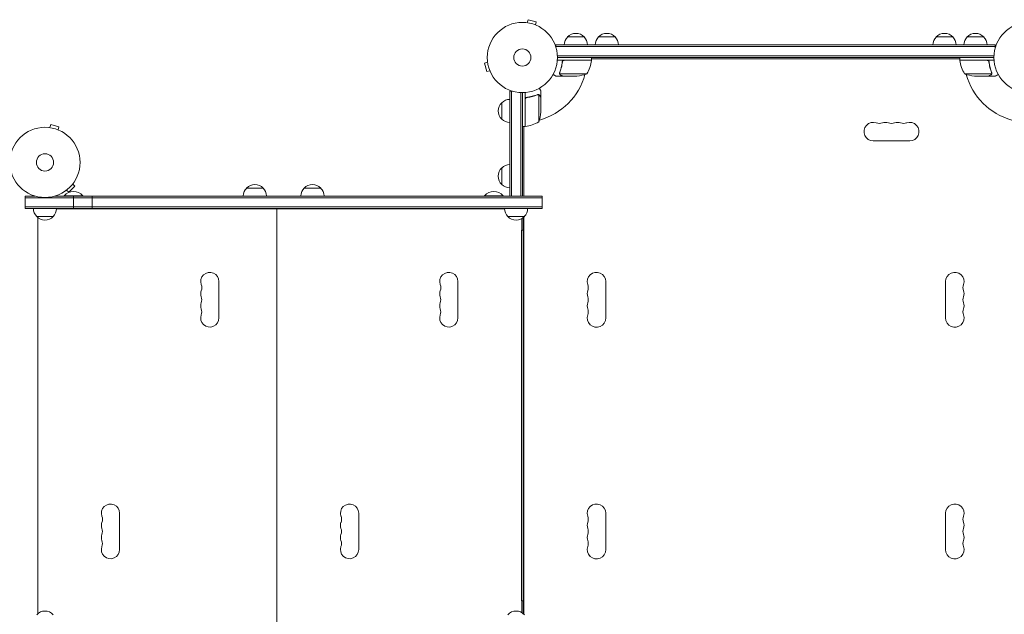
# Model space of a CAD drawing. Units: millimetres. Extents: x -4855 to 4763, y -2289 to 2963.
# Drawn here: x -2606 to -1119, y 241 to 1139 of the extents above; entities that cross this region are included whole.
import ezdxf

# ---------------------------------------------------------------- set-up
doc = ezdxf.new("R2010")
doc.units = ezdxf.units.MM
doc.header["$LTSCALE"] = 20
doc.layers.add('2d', color=230, linetype='Continuous')

msp = doc.modelspace()

# ---------------------------------------------------------------- linework, layer by layer
at = {"layer": '2d', "lineweight": 0}
for p, q in [((-1841.3, 1134.7), (-1841.2, 1134.7)), ((-1841.3, 1134.7), (-1841.3, 1134.7)), ((-1839.8, 1134.5), (-1838.5, 1139.1)), ((-1826, 1135.8), (-1838.5, 1139.1)), ((-1827.2, 1131.1), (-1826, 1135.8)), ((-1825.8, 1130.6), (-1825.8, 1130.5)), ((-1825.8, 1130.5), (-1825.8, 1130.5)), ((-1796.3, 1101), (-1132.8, 1101)), ((-1796.3, 1101), (-1796.3, 1097.1)), ((-1753.8, 1113), (-1778.8, 1113)), ((-1707, 1113), (-1732, 1113)), ((-1197, 1113), (-1222, 1113)), ((-1150.3, 1113), (-1175.3, 1113)), ((-1132.8, 1101), (-1132.8, 1097.1)), ((-1796.3, 1098.5), (-1132.8, 1098.5)), ((-1899.6, 1074.7), (-1904.2, 1073.4)), ((-1904.2, 1073.4), (-1900.9, 1060.9)), ((-1899.8, 1076.1), (-1899.8, 1076.2)), ((-1899.8, 1076.2), (-1899.8, 1076.2)), ((-1742.8, 1078), (-1794.2, 1078)), ((-1134.9, 1084.5), (-1794.1, 1084.5)), ((-1135, 1082), (-1794.1, 1082)), ((-1786.8, 1074.2), (-1786.8, 1075.7)), ((-1783.7, 1077.8), (-1742.8, 1077.8)), ((-1743.7, 1078), (-1743.8, 1077.8)), ((-1742.8, 1078), (-1742.8, 1082)), ((-1186.2, 1080), (-1742.8, 1080)), ((-1742.5, 1080), (-1742.8, 1079.4)), ((-1186.6, 1080), (-1186.2, 1079.4)), ((-1186.2, 1078), (-1186.2, 1082)), ((-1134.8, 1078), (-1186.2, 1078)), ((-1186.2, 1077.8), (-1145.4, 1077.8)), ((-1185.5, 1078), (-1185.3, 1077.8)), ((-1142.3, 1074.2), (-1142.3, 1075.7)), ((-1896.2, 1062.1), (-1900.9, 1060.9)), ((-1895.6, 1060.7), (-1895.6, 1060.8)), ((-1895.6, 1060.7), (-1895.6, 1060.7)), ((-1790.9, 1058.2), (-1790.9, 1058.2)), ((-1749.8, 1057.3), (-1790.7, 1057.3)), ((-1138.4, 1057.3), (-1179.2, 1057.3)), ((-1138, 1058.2), (-1138, 1058.2)), ((-1786.8, 1054), (-1796.6, 1054)), ((-1786.8, 1054), (-1786.8, 1054.1)), ((-1764.7, 1054), (-1786.6, 1054)), ((-1142.5, 1054), (-1164.4, 1054)), ((-1142.3, 1054), (-1142.3, 1054.1)), ((-1142.3, 1054), (-1132.5, 1054)), ((-1866.1, 872.7), (-1866.1, 1031.2)), ((-1866.1, 1031.2), (-1862.2, 1031.2)), ((-1863.6, 872.7), (-1863.6, 1031.2)), ((-1849.6, 1029.1), (-1849.6, 872.7)), ((-1847.1, 1029), (-1847.1, 872.7)), ((-1843.1, 1029.2), (-1843.1, 977.8)), ((-1819.1, 1021.7), (-1819.1, 1031.5)), ((-1878.1, 1013.7), (-1878.1, 988.7)), ((-1842.9, 977.8), (-1842.9, 1018.6)), ((-1839.3, 1021.7), (-1840.8, 1021.7)), ((-1823.3, 1026), (-1823.3, 1026)), ((-1822.3, 1025.6), (-1822.3, 984.8)), ((-1819.1, 1021.7), (-1819.2, 1021.7)), ((-1819.1, 1021.5), (-1819.1, 999.6)), ((-2562.3, 976.2), (-2562.2, 976.2)), ((-2562.3, 976.2), (-2562.3, 976.2)), ((-2560.8, 976), (-2559.5, 980.7)), ((-2547, 977.3), (-2559.5, 980.7)), ((-2548.2, 972.7), (-2547, 977.3)), ((-2546.8, 972.1), (-2546.8, 972.1)), ((-2546.8, 972.1), (-2546.8, 972.1)), ((-1843.1, 977.8), (-1847.1, 977.8)), ((-1845.1, 977.8), (-1845.1, 872.7)), ((-1844.5, 977.8), (-1845.1, 977.4)), ((-1842.9, 978.7), (-1843.1, 978.6)), ((-1317.1, 956), (-1262.1, 956)), ((-1878.1, 915.2), (-1878.1, 890.2)), ((-2536.7, 880.9), (-2536.7, 880.8)), ((-2536.7, 880.8), (-2536.7, 880.8)), ((-2535.5, 881.8), (-2532.1, 878.4)), ((-2532.1, 878.4), (-2522.9, 887.6)), ((-2526.3, 890.9), (-2522.9, 887.6)), ((-2525.4, 892.2), (-2525.4, 892.1)), ((-2525.4, 892.1), (-2525.4, 892.1)), ((-2238.6, 884.7), (-2263.6, 884.7)), ((-2151.6, 884.7), (-2176.6, 884.7)), ((-2598.1, 853.7), (-2598.1, 872.7)), ((-2598.1, 872.7), (-2583.2, 872.7)), ((-1817.1, 870.2), (-2598.1, 870.2)), ((-2553, 872.7), (-1817.1, 872.7)), ((-2539.1, 873.2), (-2511.1, 873.2)), ((-2539.1, 872.7), (-2539.1, 873.2)), ((-2525.1, 853.7), (-2525.1, 872.7)), ((-2511.1, 872.7), (-2511.1, 873.2)), ((-2496.7, 853.7), (-2496.7, 872.7)), ((-1904.1, 873.2), (-1876.1, 873.2)), ((-1904.1, 872.7), (-1904.1, 873.2)), ((-1876.1, 872.7), (-1876.1, 873.2)), ((-1866.1, 872.7), (-1847.1, 872.7)), ((-1817.1, 853.7), (-1817.1, 872.7)), ((-1817.1, 856.2), (-2598.1, 856.2)), ((-1817.1, 853.7), (-2598.1, 853.7)), ((-1874.1, 853.5), (-2550.6, 853.5)), ((-2545.1, 853.7), (-2545.1, 853.5)), ((-2231.1, 853.7), (-2231.1, 853.5)), ((-2218.1, 853.5), (-2218.1, 228.5)), ((-2209.1, 853.7), (-2209.1, 853.5)), ((-2206.1, 853.7), (-2206.1, 853.5)), ((-2184.1, 853.7), (-2184.1, 853.5)), ((-2580.6, 841.7), (-2555.6, 841.7)), ((-2579.1, 840.3), (-2579.1, 241.7)), ((-1869.1, 841.7), (-1844.1, 841.7)), ((-1848.1, 821), (-1848.1, 838.5)), ((-1846.1, 822), (-1846.1, 839.9)), ((-1845.1, 840.7), (-1845.1, 241.3)), ((-1846.1, 821), (-1848.6, 821)), ((-1848.6, 261), (-1848.6, 821)), ((-1846.1, 822), (-1845.1, 822)), ((-1846.1, 821), (-1846.1, 261)), ((-1845.1, 810), (-1846.1, 810)), ((-2305.3, 688.5), (-2305.3, 743.5)), ((-1944.3, 688.5), (-1944.3, 743.5)), ((-1721.1, 743.5), (-1721.1, 688.5)), ((-1208, 743.5), (-1208, 688.5)), ((-2455.3, 338.5), (-2455.3, 393.5)), ((-2094.3, 338.5), (-2094.3, 393.5)), ((-1721.1, 338.5), (-1721.1, 393.5)), ((-1208, 338.5), (-1208, 393.5)), ((-1846.1, 272), (-1845.1, 272)), ((-1846.1, 261), (-1848.6, 261)), ((-1848.1, 243.5), (-1848.1, 261)), ((-1845.1, 260), (-1846.1, 260)), ((-1846.1, 242.1), (-1846.1, 260))]:
    msp.add_line(p, q, dxfattribs=at)
for centre, radius in [((-1847.1, 1082), 53), ((-1082, 1082), 53), ((-1847.1, 1082), 13), ((-2568.1, 923.5), 53), ((-2568.1, 923.5), 13)]:
    msp.add_circle(centre, radius, dxfattribs=at)
for centre, radius, start, end in [((-1766.3, 1101.5), 17, 42.6679, 137.3321), ((-1719.5, 1101.5), 17, 42.6679, 137.3321), ((-1209.5, 1101.5), 17, 42.6679, 137.3321), ((-1162.8, 1101.5), 17, 42.6679, 137.3321), ((-1766.8, 1100.8), 17, 134.1865, 179.3587), ((-1765.8, 1100.8), 17, 0.6413, 45.8135), ((-1720, 1100.8), 17, 134.1865, 179.3587), ((-1719, 1100.8), 17, 0.6413, 45.8135), ((-1210, 1100.8), 17, 134.1865, 179.3587), ((-1209, 1100.8), 17, 0.6413, 45.8135), ((-1163.3, 1100.8), 17, 134.1865, 179.3587), ((-1162.3, 1100.8), 17, 0.6413, 45.8135), ((-1792.5, 1083.3), 50, 328.6503, 353.5272), ((-1847.1, 1082), 98, 357.5437, 357.6607), ((-1745.8, 1078), 3, 353.5272, 356.8088), ((-1183.2, 1078), 3, 183.1912, 186.4728), ((-1136.5, 1083.3), 50, 186.4728, 211.3497), ((-1082, 1082), 98, 182.3393, 182.4563), ((-1847.1, 1082), 98, 285.2001, 344.7999), ((-1767.8, 1103.9), 50, 273.6243, 291.1002), ((-1161.2, 1103.9), 50, 248.8998, 266.3757), ((-1082, 1082), 98, 195.2001, 254.7999), ((-1866.6, 1001.2), 17, 132.6679, 227.3321), ((-1865.9, 1001.7), 17, 90.6413, 135.8135), ((-1869, 1002.8), 50, 338.8998, 356.3757), ((-1865.9, 1000.7), 17, 224.1865, 269.3587), ((-1847.1, 1082), 98, 272.3393, 272.4563), ((-1848.4, 1027.5), 50, 276.4728, 301.3497), ((-1317.1, 970), 14, 70.8901, 270), ((-1307.9, 996.5), 14, 250.8901, 289.1099), ((-1298.7, 970), 14, 70.8901, 109.1099), ((-1289.6, 996.5), 14, 250.8901, 289.1099), ((-1280.4, 970), 14, 70.8901, 109.1099), ((-1271.2, 996.5), 14, 250.8901, 289.1099), ((-1262.1, 970), 14, 270, 109.1099), ((-1843.1, 980.8), 3, 273.1912, 276.4728), ((-1866.6, 902.7), 17, 132.6679, 227.3321), ((-1865.9, 903.2), 17, 90.6413, 135.8135), ((-2525.1, 861.4), 18.3, 40.1905, 139.8095), ((-2251.6, 872.6), 17, 134.1865, 179.3587), ((-2251.1, 873.2), 17, 42.6679, 137.3321), ((-2250.6, 872.6), 17, 0.6413, 45.8135), ((-2164.6, 872.6), 17, 134.1865, 179.3587), ((-2164.1, 873.2), 17, 42.6679, 137.3321), ((-2163.6, 872.6), 17, 0.6413, 45.8135), ((-1890.1, 861.4), 18.3, 40.1905, 139.8095), ((-1865.9, 902.2), 17, 224.1865, 269.3587), ((-2568.6, 853.9), 17, 180.6413, 225.8135), ((-2567.6, 853.9), 17, 314.1865, 359.3587), ((-1857.1, 853.9), 17, 180.6414, 225.8135), ((-1856.1, 853.9), 17, 314.1865, 359.3586), ((-2568.1, 853.3), 17, 222.6679, 317.3321), ((-1856.6, 853.3), 17, 222.6679, 317.3321), ((-2319.1, 743.5), 13.8, 0, 199.4712), ((-1958.1, 743.5), 13.8, 0, 199.4712), ((-1735.1, 743.5), 14, 0, 199.1099), ((-1194, 743.5), 14, 340.8901, 180), ((-2319.1, 725.2), 13.7, 160.5288, 199.4712), ((-2345, 734.3), 13.8, 340.5288, 19.4712), ((-1958.1, 725.2), 13.7, 160.5288, 199.4712), ((-1984, 734.3), 13.8, 340.5288, 19.4712), ((-1735.1, 725.2), 14, 160.8901, 199.1099), ((-1761.6, 734.3), 14, 340.8901, 19.1099), ((-1167.6, 734.3), 14, 160.8901, 199.1099), ((-1194, 725.2), 14, 340.8901, 19.1098), ((-2345, 716), 13.7, 340.5288, 19.4712), ((-1984, 716), 13.7, 340.5288, 19.4712), ((-1761.6, 716), 14, 340.8901, 19.1099), ((-1167.6, 716), 14, 160.8901, 199.1099), ((-2319.1, 706.8), 13.7, 160.5288, 199.4712), ((-2345, 697.7), 13.7, 340.5288, 19.4712), ((-1958.1, 706.8), 13.7, 160.5288, 199.4712), ((-1984, 697.7), 13.7, 340.5288, 19.4712), ((-1735.1, 706.8), 14, 160.8901, 199.1099), ((-1761.6, 697.7), 14, 340.8901, 19.1099), ((-1167.6, 697.7), 14, 160.8901, 199.1099), ((-1194, 706.8), 14, 340.8901, 19.1098), ((-2319.1, 688.5), 13.8, 160.5288, 360), ((-1958.1, 688.5), 13.8, 160.5288, 360), ((-1735.1, 688.5), 14, 160.8901, 360), ((-1194, 688.5), 14, 180, 19.1098), ((-2469.1, 393.5), 13.8, 0, 199.4712), ((-2108.1, 393.5), 13.8, 0, 199.4712), ((-1735.1, 393.5), 14, 0, 199.1099), ((-1194, 393.5), 14, 340.8901, 180), ((-2495, 384.3), 13.8, 340.5288, 19.4712), ((-2134, 384.3), 13.8, 340.5288, 19.4712), ((-1761.6, 384.3), 14, 340.8901, 19.1099), ((-1167.6, 384.3), 14, 160.8901, 199.1099), ((-2469.1, 375.2), 13.7, 160.5288, 199.4712), ((-2108.1, 375.2), 13.7, 160.5288, 199.4712), ((-1735.1, 375.2), 14, 160.8901, 199.1099), ((-1194, 375.2), 14, 340.8901, 19.1098), ((-2469.1, 356.8), 13.7, 160.5288, 199.4712), ((-2495, 366), 13.7, 340.5288, 19.4712), ((-2108.1, 356.8), 13.7, 160.5288, 199.4712), ((-2134, 366), 13.7, 340.5288, 19.4712), ((-1735.1, 356.8), 14, 160.8901, 199.1099), ((-1761.6, 366), 14, 340.8901, 19.1099), ((-1167.6, 366), 14, 160.8901, 199.1099), ((-1194, 356.8), 14, 340.8901, 19.1098), ((-2469.1, 338.5), 13.8, 160.5288, 360), ((-2495, 347.7), 13.7, 340.5288, 19.4712), ((-2108.1, 338.5), 13.8, 160.5288, 360), ((-2134, 347.7), 13.7, 340.5288, 19.4712), ((-1735.1, 338.5), 14, 160.8901, 360), ((-1761.6, 347.7), 14, 340.8901, 19.1099), ((-1194, 338.5), 14, 180, 19.1098), ((-1167.6, 347.7), 14, 160.8901, 199.1099), ((-2568.1, 228.7), 17, 42.6679, 137.3321), ((-1856.6, 228.7), 17, 42.6679, 137.3321)]:
    msp.add_arc(centre, radius, start, end, dxfattribs=at)
for points, knots in [([(-1786.9, 1075.3), (-1787.2, 1072.5), (-1787.7, 1069.7), (-1788.5, 1066.4), (-1788.7, 1065.7), (-1789.1, 1064.4), (-1789.3, 1063.7), (-1789.9, 1061.8), (-1790.4, 1060.6), (-1790.9, 1059.3)], [0.00267622, 0.00267622, 0.00267622, 0.00267622, 0.01136401, 0.01136401, 0.01353595, 0.01353595, 0.0157079, 0.0157079, 0.0200518, 0.0200518, 0.0200518, 0.0200518]), ([(-1790.7, 1059.3), (-1789.7, 1061.7), (-1788.9, 1064.3), (-1787.5, 1069.5), (-1787, 1072.3), (-1786.7, 1075.1)], [0, 0, 0, 0, 0.00859307, 0.00859307, 0.01718614, 0.01718614, 0.01718614, 0.01718614]), ([(-1786.9, 1075.3), (-1786.8, 1075.5), (-1786.8, 1075.7), (-1786.7, 1076), (-1786.6, 1076.2), (-1786.5, 1076.5), (-1786.4, 1076.7), (-1786.1, 1077), (-1786, 1077.1), (-1785.7, 1077.4), (-1785.6, 1077.5), (-1785.3, 1077.7), (-1785.1, 1077.7), (-1784.8, 1077.9), (-1784.6, 1077.9), (-1784.2, 1078), (-1784.1, 1078), (-1783.9, 1078)], [0, 0, 0, 0, 0.000547232, 0.000547232, 0.001094464, 0.001094464, 0.001641696, 0.001641696, 0.002188928, 0.002188928, 0.002736159, 0.002736159, 0.003283391, 0.003283391, 0.003830623, 0.003830623, 0.004377855, 0.004377855, 0.004377855, 0.004377855]), ([(-1786.7, 1075.1), (-1786.6, 1075.4), (-1786.6, 1075.7), (-1786.4, 1076.1), (-1786.4, 1076.2), (-1786.2, 1076.4), (-1786.1, 1076.6), (-1785.9, 1076.9), (-1785.7, 1077.1), (-1785.3, 1077.3), (-1785.2, 1077.4), (-1785, 1077.5), (-1784.8, 1077.6), (-1784.7, 1077.6)], [0, 0, 0, 0, 0.000839577, 0.000839577, 0.001259366, 0.001259366, 0.001679155, 0.001679155, 0.002518732, 0.002518732, 0.002938521, 0.002938521, 0.00335831, 0.00335831, 0.00335831, 0.00335831]), ([(-1145.2, 1078), (-1145, 1078), (-1144.8, 1078), (-1144.5, 1077.9), (-1144.3, 1077.9), (-1144, 1077.7), (-1143.8, 1077.7), (-1143.5, 1077.5), (-1143.3, 1077.4), (-1143.1, 1077.1), (-1142.9, 1077), (-1142.7, 1076.7), (-1142.6, 1076.5), (-1142.5, 1076.2), (-1142.4, 1076), (-1142.3, 1075.7), (-1142.3, 1075.5), (-1142.2, 1075.3)], [0, 0, 0, 0, 0.000547172, 0.000547172, 0.001094344, 0.001094344, 0.001641516, 0.001641516, 0.002188688, 0.002188688, 0.00273586, 0.00273586, 0.003283032, 0.003283032, 0.003830204, 0.003830204, 0.004377377, 0.004377377, 0.004377377, 0.004377377]), ([(-1144.4, 1077.6), (-1144.1, 1077.5), (-1143.9, 1077.4), (-1143.5, 1077.2), (-1143.4, 1077.1), (-1143.2, 1076.9), (-1143.1, 1076.8), (-1142.9, 1076.4), (-1142.7, 1076.2), (-1142.5, 1075.7), (-1142.4, 1075.4), (-1142.4, 1075.1)], [0.001013661, 0.001013661, 0.001013661, 0.001013661, 0.001852653, 0.001852653, 0.002272148, 0.002272148, 0.002691644, 0.002691644, 0.003530636, 0.003530636, 0.004369628, 0.004369628, 0.004369628, 0.004369628]), ([(-1142.4, 1075.1), (-1142.1, 1072.3), (-1141.6, 1069.5), (-1140.2, 1064.3), (-1139.4, 1061.7), (-1138.4, 1059.3)], [0, 0, 0, 0, 0.00859307, 0.00859307, 0.01718614, 0.01718614, 0.01718614, 0.01718614]), ([(-1138.2, 1059.3), (-1139.2, 1061.8), (-1140, 1064.3), (-1141, 1068.3), (-1141.3, 1069.7), (-1141.7, 1071.8), (-1141.9, 1072.5), (-1142.1, 1073.9), (-1142.2, 1074.6), (-1142.2, 1075.3)], [0, 0, 0, 0, 0.00869705, 0.00869705, 0.01304558, 0.01304558, 0.01521984, 0.01521984, 0.01739411, 0.01739411, 0.01739411, 0.01739411]), ([(-1800.7, 1056.4), (-1800.3, 1056.1), (-1799.9, 1055.9), (-1799.2, 1055.5), (-1798.9, 1055.3), (-1798.5, 1055.1), (-1798.3, 1055), (-1798.1, 1054.9), (-1798, 1054.8), (-1797.9, 1054.8), (-1797, 1054.2), (-1796.6, 1054), (-1796.6, 1054)], [0.0535023, 0.0535023, 0.0535023, 0.0535023, 0.125, 0.125, 0.1875, 0.1875, 0.21875, 0.234375, 0.234375, 0.25, 0.25, 0.5, 0.5, 0.5, 0.5]), ([(-1790.8, 1057), (-1790.9, 1057), (-1790.9, 1057.1), (-1790.9, 1057.3), (-1791, 1057.4), (-1791, 1057.6), (-1791.1, 1057.7), (-1791.1, 1057.9), (-1791.1, 1058.1), (-1791.1, 1058.2)], [0, 0, 0, 0, 0.00051115, 0.00051115, 0.001022301, 0.001022301, 0.001533451, 0.001533451, 0.002044601, 0.002044601, 0.002044601, 0.002044601]), ([(-1789.6, 1055.6), (-1789.7, 1055.7), (-1789.9, 1055.8), (-1790.1, 1055.9), (-1790.1, 1056), (-1790.2, 1056.1), (-1790.3, 1056.1), (-1790.3, 1056.2), (-1790.3, 1056.2), (-1790.3, 1056.2), (-1790.3, 1056.2), (-1790.3, 1056.2), (-1790.5, 1056.5), (-1790.7, 1056.7), (-1790.8, 1057)], [0, 0, 0, 0, 0.25, 0.25, 0.375, 0.375, 0.4375, 0.46875, 0.484375, 0.492187, 0.492187, 0.5, 0.5, 1, 1, 1, 1]), ([(-1790.6, 1056.9), (-1790.5, 1056.6), (-1790.3, 1056.4), (-1790, 1056.1), (-1789.9, 1056), (-1789.7, 1055.8), (-1789.5, 1055.7), (-1789.4, 1055.6)], [0, 0, 0, 0, 0.00218234, 0.00218234, 0.003273511, 0.003273511, 0.004364681, 0.004364681, 0.004364681, 0.004364681]), ([(-1139.7, 1055.6), (-1139.6, 1055.7), (-1139.4, 1055.8), (-1139.2, 1056), (-1139.1, 1056.1), (-1138.8, 1056.4), (-1138.6, 1056.6), (-1138.5, 1056.9)], [0, 0, 0, 0, 0.001089402, 0.001089402, 0.002178803, 0.002178803, 0.004357607, 0.004357607, 0.004357607, 0.004357607]), ([(-1138.3, 1057), (-1138.3, 1056.8), (-1138.4, 1056.7), (-1138.5, 1056.5), (-1138.6, 1056.4), (-1138.7, 1056.3), (-1138.7, 1056.3), (-1138.7, 1056.3), (-1138.7, 1056.3), (-1138.7, 1056.2), (-1138.7, 1056.2), (-1139, 1056), (-1139.2, 1055.8), (-1139.5, 1055.6)], [0, 0, 0, 0, 0.25, 0.25, 0.375, 0.4375, 0.46875, 0.484375, 0.492188, 0.492188, 0.5, 0.5, 1, 1, 1, 1]), ([(-1138.2, 1058.2), (-1138.2, 1058), (-1138.2, 1057.9), (-1138.3, 1057.6), (-1138.3, 1057.4), (-1138.4, 1057.3)], [0.001328787, 0.001328787, 0.001328787, 0.001328787, 0.001872455, 0.001872455, 0.002416124, 0.002416124, 0.002416124, 0.002416124]), ([(-1138, 1057.9), (-1138, 1057.7), (-1138.1, 1057.5), (-1138.2, 1057.2), (-1138.2, 1057.1), (-1138.3, 1057)], [0.000526185, 0.000526185, 0.000526185, 0.000526185, 0.001315456, 0.001315456, 0.002104727, 0.002104727, 0.002104727, 0.002104727]), ([(-1132.5, 1054), (-1132.5, 1054), (-1132.4, 1054.1), (-1132.1, 1054.2), (-1131.9, 1054.3), (-1131.7, 1054.5), (-1131.6, 1054.5), (-1131.4, 1054.6), (-1131.3, 1054.7), (-1131.3, 1054.7), (-1130.5, 1055.1), (-1129.6, 1055.7), (-1128.4, 1056.4)], [0.5, 0.5, 0.5, 0.5, 0.625, 0.625, 0.6875, 0.6875, 0.71875, 0.734375, 0.734375, 0.75, 0.75, 0.9464969, 0.9464969, 0.9464969, 0.9464969]), ([(-1789.4, 1055.6), (-1788.7, 1055.2), (-1788.1, 1054.9), (-1787.1, 1054.3), (-1786.8, 1054.1), (-1786.6, 1054)], [0, 0, 0, 0, 0.00517024, 0.00517024, 0.01034048, 0.01034048, 0.01034048, 0.01034048]), ([(-1142.5, 1054), (-1142.3, 1054.1), (-1142, 1054.3), (-1141, 1054.9), (-1140.4, 1055.2), (-1139.7, 1055.6)], [0, 0, 0, 0, 0.00517024, 0.00517024, 0.01034048, 0.01034048, 0.01034048, 0.01034048]), ([(-1819.1, 1031.5), (-1819.1, 1031.5), (-1819.2, 1031.6), (-1819.3, 1031.9), (-1819.4, 1032.1), (-1819.6, 1032.3), (-1819.6, 1032.4), (-1819.7, 1032.6), (-1819.8, 1032.7), (-1819.8, 1032.7), (-1820.2, 1033.5), (-1820.8, 1034.4), (-1821.5, 1035.6)], [0.5, 0.5, 0.5, 0.5, 0.625, 0.625, 0.6875, 0.6875, 0.71875, 0.734375, 0.734375, 0.75, 0.75, 0.9464969, 0.9464969, 0.9464969, 0.9464969]), ([(-1843.1, 1018.8), (-1843.1, 1019), (-1843.1, 1019.2), (-1843, 1019.5), (-1843, 1019.7), (-1842.8, 1020), (-1842.7, 1020.2), (-1842.6, 1020.5), (-1842.4, 1020.7), (-1842.2, 1020.9), (-1842.1, 1021.1), (-1841.8, 1021.3), (-1841.6, 1021.4), (-1841.3, 1021.5), (-1841.1, 1021.6), (-1840.8, 1021.7), (-1840.6, 1021.7), (-1840.4, 1021.8)], [0, 0, 0, 0, 0.000547172, 0.000547172, 0.001094344, 0.001094344, 0.001641516, 0.001641516, 0.002188688, 0.002188688, 0.00273586, 0.00273586, 0.003283032, 0.003283032, 0.003830204, 0.003830204, 0.004377377, 0.004377377, 0.004377377, 0.004377377]), ([(-1842.7, 1019.6), (-1842.6, 1019.9), (-1842.5, 1020.1), (-1842.3, 1020.5), (-1842.2, 1020.6), (-1842, 1020.8), (-1841.9, 1020.9), (-1841.5, 1021.1), (-1841.3, 1021.3), (-1840.8, 1021.5), (-1840.5, 1021.6), (-1840.2, 1021.6)], [0.001013661, 0.001013661, 0.001013661, 0.001013661, 0.001852653, 0.001852653, 0.002272148, 0.002272148, 0.002691644, 0.002691644, 0.003530636, 0.003530636, 0.004369628, 0.004369628, 0.004369628, 0.004369628]), ([(-1824.4, 1025.8), (-1826.9, 1024.8), (-1829.4, 1024), (-1833.4, 1023), (-1834.8, 1022.7), (-1836.9, 1022.3), (-1837.6, 1022.1), (-1839, 1021.9), (-1839.7, 1021.8), (-1840.4, 1021.8)], [0, 0, 0, 0, 0.00869705, 0.00869705, 0.01304558, 0.01304558, 0.01521984, 0.01521984, 0.01739411, 0.01739411, 0.01739411, 0.01739411]), ([(-1840.2, 1021.6), (-1837.4, 1021.9), (-1834.6, 1022.4), (-1829.4, 1023.8), (-1826.8, 1024.6), (-1824.4, 1025.6)], [0, 0, 0, 0, 0.00859307, 0.00859307, 0.01718614, 0.01718614, 0.01718614, 0.01718614]), ([(-1823.3, 1025.8), (-1823.1, 1025.8), (-1823, 1025.8), (-1822.6, 1025.7), (-1822.5, 1025.7), (-1822.3, 1025.6)], [0.001328787, 0.001328787, 0.001328787, 0.001328787, 0.001872455, 0.001872455, 0.002416124, 0.002416124, 0.002416124, 0.002416124]), ([(-1822.9, 1026), (-1822.7, 1026), (-1822.6, 1025.9), (-1822.3, 1025.8), (-1822.2, 1025.8), (-1822.1, 1025.7)], [0.000526185, 0.000526185, 0.000526185, 0.000526185, 0.001315456, 0.001315456, 0.002104727, 0.002104727, 0.002104727, 0.002104727]), ([(-1822.1, 1025.7), (-1821.9, 1025.7), (-1821.8, 1025.6), (-1821.6, 1025.5), (-1821.5, 1025.4), (-1821.4, 1025.3), (-1821.4, 1025.3), (-1821.4, 1025.3), (-1821.3, 1025.3), (-1821.3, 1025.3), (-1821.3, 1025.3), (-1821.1, 1025), (-1820.9, 1024.8), (-1820.7, 1024.5)], [0, 0, 0, 0, 0.25, 0.25, 0.375, 0.4375, 0.46875, 0.484375, 0.492188, 0.492188, 0.5, 0.5, 1, 1, 1, 1]), ([(-1820.7, 1024.3), (-1820.8, 1024.4), (-1820.9, 1024.6), (-1821.1, 1024.8), (-1821.2, 1024.9), (-1821.5, 1025.2), (-1821.7, 1025.4), (-1822, 1025.5)], [0, 0, 0, 0, 0.001089402, 0.001089402, 0.002178803, 0.002178803, 0.004357607, 0.004357607, 0.004357607, 0.004357607]), ([(-1819.1, 1021.5), (-1819.2, 1021.7), (-1819.4, 1022), (-1819.9, 1023), (-1820.3, 1023.6), (-1820.7, 1024.3)], [0, 0, 0, 0, 0.00517024, 0.00517024, 0.01034048, 0.01034048, 0.01034048, 0.01034048])]:
    msp.add_open_spline(points, degree=3, knots=knots, dxfattribs=at)
for points in [[(-1784.7, 1077.6), (-1784.4, 1077.7), (-1784, 1077.8), (-1783.7, 1077.8)], [(-1144.4, 1077.6), (-1144.7, 1077.7), (-1145, 1077.8), (-1145.4, 1077.8)], [(-1791.1, 1058.3), (-1791.1, 1058.6), (-1791, 1059), (-1790.9, 1059.3)], [(-1791.1, 1058.2), (-1791.1, 1058.2), (-1791.1, 1058.3), (-1791.1, 1058.3)], [(-1790.9, 1058.2), (-1790.9, 1058.4), (-1790.9, 1058.6), (-1790.8, 1058.8)], [(-1790.9, 1058.2), (-1790.9, 1058.3), (-1790.9, 1058.3), (-1790.9, 1058.4)], [(-1790.9, 1058.2), (-1790.9, 1058.2), (-1790.9, 1058.2), (-1790.9, 1058.2)], [(-1790.9, 1058.2), (-1790.9, 1058.2), (-1790.9, 1058.2), (-1790.9, 1058.2)], [(-1790.7, 1057.3), (-1790.8, 1057.6), (-1790.9, 1057.9), (-1790.9, 1058.2)], [(-1790.8, 1058.8), (-1790.8, 1059), (-1790.7, 1059.1), (-1790.7, 1059.3)], [(-1790.6, 1056.9), (-1790.6, 1057), (-1790.7, 1057.1), (-1790.7, 1057.3)], [(-1138.4, 1057.3), (-1138.4, 1057.1), (-1138.5, 1057), (-1138.5, 1056.9)], [(-1138.4, 1059.3), (-1138.3, 1059), (-1138.2, 1058.6), (-1138.2, 1058.2)], [(-1138.2, 1059.3), (-1138.1, 1059), (-1138, 1058.6), (-1138, 1058.3)], [(-1138.2, 1058.2), (-1138.2, 1058.2), (-1138.2, 1058.2), (-1138.2, 1058.2)], [(-1138.2, 1058.2), (-1138.2, 1058.2), (-1138.2, 1058.2), (-1138.2, 1058.2)], [(-1138, 1058.3), (-1138, 1058.3), (-1138, 1058.2), (-1138, 1058.2)], [(-1138, 1057.9), (-1138, 1058), (-1138, 1058.1), (-1138, 1058.2)], [(-1842.7, 1019.6), (-1842.8, 1019.3), (-1842.9, 1019), (-1842.9, 1018.6)], [(-1824.4, 1025.8), (-1824.1, 1025.9), (-1823.7, 1026), (-1823.4, 1026)], [(-1824.4, 1025.6), (-1824.1, 1025.7), (-1823.7, 1025.8), (-1823.3, 1025.8)], [(-1823.4, 1026), (-1823.4, 1026), (-1823.3, 1026), (-1823.3, 1026)], [(-1822.9, 1026), (-1823.1, 1026), (-1823.2, 1026), (-1823.3, 1026)], [(-1823.3, 1025.8), (-1823.3, 1025.8), (-1823.3, 1025.8), (-1823.3, 1025.8)], [(-1823.3, 1025.8), (-1823.3, 1025.8), (-1823.3, 1025.8), (-1823.3, 1025.8)], [(-1822.3, 1025.6), (-1822.2, 1025.6), (-1822.1, 1025.5), (-1822, 1025.5)]]:
    msp.add_open_spline(points, degree=3, dxfattribs=at)
msp.add_rational_spline([(-1789.6, 1055.6), (-1787.7, 1054.5), (-1786.8, 1054), (-1786.8, 1054)], [1, 0.989183671007, 0.983775506511, 0.983775506511], degree=3, dxfattribs=at)

doc.saveas('drawing.dxf')
